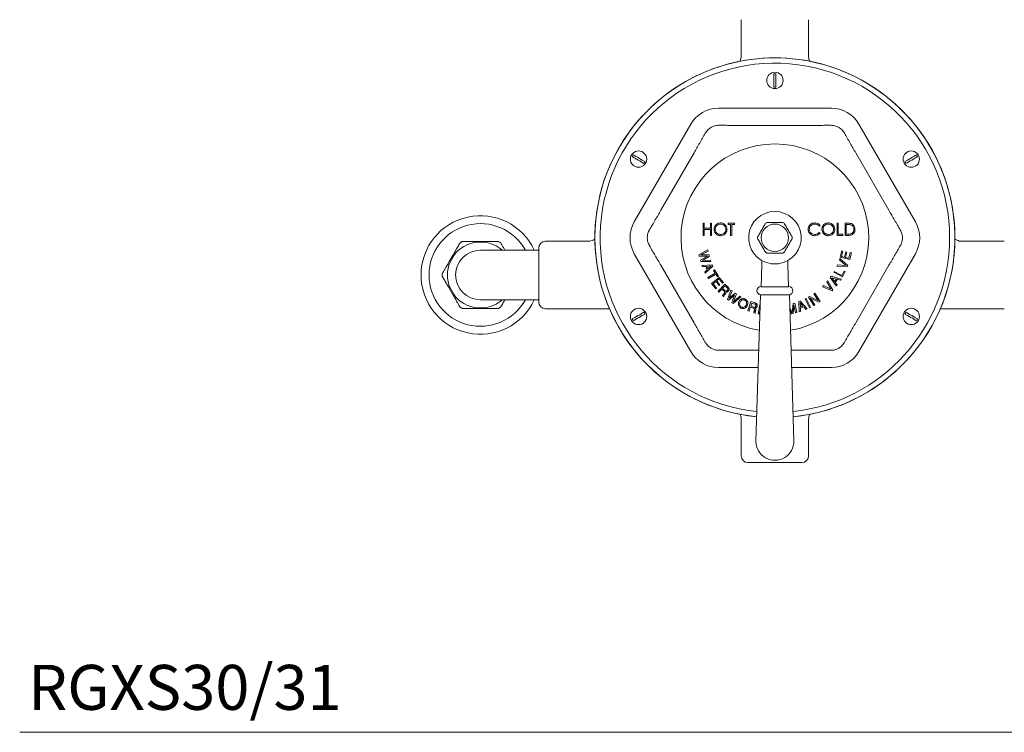
# Model space of a CAD drawing. Units: inches. Extents: x 14 to 105, y 5 to 113.
# Drawn here: x 14 to 35, y 5 to 21 of the extents above; entities that cross this region are included whole.
import ezdxf

# ---------------------------------------------------------------- set-up
doc = ezdxf.new("R2010")
doc.units = ezdxf.units.IN
doc.header["$MEASUREMENT"] = 0
doc.layers.add('A-TEXT', color=251, linetype='Continuous', lineweight=9)
doc.layers.add('WATERWORKS FITTINGS', color=7, linetype='Continuous', lineweight=9)
doc.styles.add('GOTHAM BOOK', font='GOTHMBOK.TTF', dxfattribs={"height": 1})

# ---------------------------------------------------------------- blocks, each defined once
blk = doc.blocks.new('*U15')
at = {"layer": 'WATERWORKS FITTINGS', "ltscale": 12}
for p, q in [((-0.75, 4.85), (-0.75, 4.035)), ((0.75, 4.036), (0.75, 4.85)), ((-0.022, 3.35), (-0.022, 3.647)), ((0.022, 3.647), (0.022, 3.35)), ((-1.255, 2.882), (1.255, 2.882)), ((-3.125, 0.353), (-1.869, 2.528)), ((-0.739, 2.5), (0.739, 2.5)), ((1.869, 2.528), (3.125, 0.353)), ((-2.535, 0.61), (-1.797, 1.889)), ((1.797, 1.889), (2.535, 0.61)), ((-1.57, 0.324), (-1.594, 0.324)), ((-1.594, 0.324), (-1.594, 0.053)), ((-1.57, 0.213), (-1.57, 0.324)), ((-1.407, 0.324), (-1.431, 0.324)), ((-1.431, 0.324), (-1.431, 0.213)), ((-1.407, 0.053), (-1.407, 0.324)), ((-0.9, 0.324), (-1.042, 0.324)), ((-1.042, 0.324), (-1.042, 0.296)), ((-1.042, 0.296), (-0.983, 0.296)), ((-0.983, 0.296), (-0.983, 0.053)), ((-0.959, 0.053), (-0.959, 0.296)), ((-0.959, 0.296), (-0.9, 0.296)), ((-0.9, 0.296), (-0.9, 0.324)), ((-0.177, 0.341), (-0.207, 0.324)), ((0.207, 0.324), (0.177, 0.341)), ((0.983, 0.258), (1.004, 0.274)), ((1.386, 0.324), (1.386, 0.053)), ((1.41, 0.324), (1.386, 0.324)), ((1.41, 0.081), (1.41, 0.324)), ((1.614, 0.324), (1.559, 0.324)), ((1.559, 0.324), (1.559, 0.053)), ((1.584, 0.081), (1.584, 0.296)), ((1.584, 0.296), (1.603, 0.296)), ((-1.594, 0.053), (-1.57, 0.053)), ((-1.431, 0.213), (-1.57, 0.213)), ((-1.57, 0.053), (-1.57, 0.185)), ((-1.57, 0.185), (-1.431, 0.185)), ((-1.431, 0.185), (-1.431, 0.053)), ((-1.431, 0.053), (-1.407, 0.053)), ((-0.983, 0.053), (-0.959, 0.053)), ((-0.384, 0.017), (-0.384, -0.017)), ((0.384, -0.017), (0.384, 0.017)), ((1.004, 0.103), (0.983, 0.119)), ((1.386, 0.053), (1.514, 0.053)), ((1.514, 0.081), (1.41, 0.081)), ((1.514, 0.053), (1.514, 0.081)), ((1.559, 0.053), (1.643, 0.053)), ((1.615, 0.081), (1.584, 0.081)), ((-6.636, -0.08), (-6.458, -0.08)), ((-6.458, -0.1), (-6.636, -0.1)), ((-4.154, -0.078), (-5.1, -0.078)), ((5.1, -0.078), (4.154, -0.078)), ((-7.239, -0.531), (-7.15, -0.377)), ((-7.133, -0.387), (-7.222, -0.541)), ((-5.797, -0.277), (-6.547, -0.277)), ((-5.25, -0.277), (-5.797, -0.277)), ((-5.25, -0.828), (-5.25, -0.228)), ((-1.869, -2.53), (-3.125, -0.356)), ((-1.493, -0.269), (-1.69, -0.378)), ((-1.69, -0.378), (-1.682, -0.407)), ((-1.682, -0.407), (-1.498, -0.407)), ((-1.498, -0.407), (-1.657, -0.5)), ((-1.643, -0.382), (-1.485, -0.298)), ((-1.462, -0.382), (-1.643, -0.382)), ((-1.612, -0.503), (-1.454, -0.411)), ((-1.485, -0.298), (-1.493, -0.269)), ((-1.454, -0.411), (-1.462, -0.382)), ((-0.207, -0.324), (-0.177, -0.341)), ((0.177, -0.341), (0.207, -0.324)), ((1.489, -0.29), (1.454, -0.434)), ((1.454, -0.434), (1.665, -0.486)), ((1.484, -0.415), (1.513, -0.296)), ((1.549, -0.431), (1.484, -0.415)), ((1.513, -0.296), (1.489, -0.29)), ((1.577, -0.316), (1.549, -0.431)), ((1.573, -0.437), (1.602, -0.322)), ((1.646, -0.455), (1.573, -0.437)), ((1.602, -0.322), (1.577, -0.316)), ((1.677, -0.331), (1.646, -0.455)), ((1.665, -0.486), (1.701, -0.337)), ((1.701, -0.337), (1.677, -0.331)), ((3.125, -0.356), (1.869, -2.53)), ((-1.797, -1.892), (-2.535, -0.612)), ((-1.657, -0.5), (-1.649, -0.53)), ((-1.649, -0.53), (-1.423, -0.525)), ((-1.39, -0.6), (-1.622, -0.618)), ((-1.622, -0.618), (-1.61, -0.643)), ((-1.431, -0.497), (-1.612, -0.503)), ((-1.61, -0.643), (-1.538, -0.638)), ((-1.547, -0.787), (-1.377, -0.63)), ((-1.538, -0.638), (-1.505, -0.713)), ((-1.513, -0.636), (-1.413, -0.628)), ((-1.488, -0.693), (-1.513, -0.636)), ((-1.413, -0.628), (-1.488, -0.693)), ((-1.423, -0.525), (-1.431, -0.497)), ((-1.377, -0.63), (-1.39, -0.6)), ((-0.289, -0.606), (-0.305, -1.088)), ((-0.289, -0.507), (-0.289, -0.606)), ((0.289, -0.606), (0.289, -0.507)), ((0.305, -1.088), (0.289, -0.606)), ((1.391, -0.604), (1.38, -0.633)), ((1.38, -0.633), (1.61, -0.641)), ((1.58, -0.614), (1.391, -0.604)), ((1.445, -0.465), (1.434, -0.494)), ((1.434, -0.494), (1.58, -0.614)), ((1.621, -0.614), (1.445, -0.465)), ((1.61, -0.641), (1.621, -0.614)), ((2.535, -0.612), (1.797, -1.892)), ((-5.25, -1.428), (-5.25, -0.828)), ((-1.505, -0.713), (-1.558, -0.762)), ((-1.558, -0.762), (-1.547, -0.787)), ((-1.325, -0.787), (-1.49, -0.887)), ((-1.477, -0.909), (-1.312, -0.809)), ((-1.341, -0.712), (-1.362, -0.725)), ((-1.362, -0.725), (-1.325, -0.787)), ((-1.254, -0.855), (-1.341, -0.712)), ((-1.312, -0.809), (-1.276, -0.868)), ((-1.276, -0.868), (-1.254, -0.855)), ((1.251, -0.856), (1.231, -0.883)), ((1.472, -0.92), (1.251, -0.856)), ((1.32, -0.747), (1.309, -0.768)), ((1.309, -0.768), (1.501, -0.871)), ((1.491, -0.838), (1.32, -0.747)), ((1.541, -0.742), (1.491, -0.838)), ((1.501, -0.871), (1.563, -0.754)), ((1.563, -0.754), (1.541, -0.742)), ((-1.49, -0.887), (-1.477, -0.909)), ((-1.236, -0.881), (-1.407, -1.016)), ((-1.407, -1.016), (-1.313, -1.136)), ((-1.374, -1.025), (-1.309, -0.973)), ((-1.296, -1.123), (-1.374, -1.025)), ((-1.309, -0.973), (-1.237, -1.064)), ((-1.293, -0.961), (-1.236, -0.916)), ((-1.221, -1.051), (-1.293, -0.961)), ((-1.111, -1.033), (-1.263, -1.19)), ((-1.237, -1.064), (-1.221, -1.051)), ((-1.145, -0.998), (-1.236, -0.881)), ((-1.236, -0.916), (-1.161, -1.01)), ((-1.163, -1.125), (-1.108, -1.068)), ((-1.161, -1.01), (-1.145, -0.998)), ((-1.041, -1.101), (-1.111, -1.033)), ((-1.108, -1.068), (-1.056, -1.118)), ((-0.311, -1.088), (-0.282, -1.088)), ((-0.282, -1.088), (0.311, -1.088)), ((1.08, -1.062), (1.057, -1.088)), ((1.057, -1.088), (1.27, -1.181)), ((1.25, -1.14), (1.08, -1.062)), ((1.178, -0.955), (1.157, -0.978)), ((1.157, -0.978), (1.25, -1.14)), ((1.29, -1.159), (1.178, -0.955)), ((1.231, -0.883), (1.366, -1.072)), ((1.267, -0.888), (1.369, -0.918)), ((1.329, -0.975), (1.267, -0.888)), ((1.369, -0.918), (1.329, -0.975)), ((1.341, -0.992), (1.389, -0.923)), ((1.382, -1.049), (1.341, -0.992)), ((1.366, -1.072), (1.382, -1.049)), ((1.389, -0.923), (1.456, -0.943)), ((1.456, -0.943), (1.472, -0.92)), ((-7.15, -1.279), (-7.239, -1.125)), ((-7.222, -1.115), (-7.133, -1.269)), ((-1.313, -1.136), (-1.296, -1.123)), ((-1.263, -1.19), (-1.244, -1.209)), ((-1.244, -1.209), (-1.178, -1.141)), ((-1.178, -1.141), (-1.126, -1.191)), ((-1.164, -1.287), (-1.14, -1.31)), ((-1.111, -1.175), (-1.163, -1.125)), ((-1.14, -1.31), (-1.135, -1.304)), ((-0.976, -1.163), (-1.057, -1.373)), ((-1.032, -1.39), (-0.895, -1.277)), ((-1.019, -1.345), (-0.951, -1.18)), ((-0.88, -1.231), (-1.019, -1.345)), ((-0.951, -1.18), (-0.976, -1.163)), ((-0.895, -1.277), (-0.955, -1.445)), ((-0.919, -1.423), (-0.856, -1.247)), ((-0.782, -1.3), (-0.919, -1.423)), ((-0.856, -1.247), (-0.88, -1.231)), ((-0.759, -1.315), (-0.782, -1.3)), ((-0.323, -1.269), (-0.421, -4.516)), ((-0.323, -1.269), (0.323, -1.269)), ((0.421, -4.516), (0.323, -1.269)), ((0.772, -1.304), (0.746, -1.321)), ((0.962, -1.396), (0.772, -1.304)), ((0.887, -1.231), (0.865, -1.245)), ((0.865, -1.245), (0.962, -1.396)), ((1.004, -1.415), (0.887, -1.231)), ((1.27, -1.181), (1.29, -1.159)), ((-6.547, -1.379), (-5.797, -1.379)), ((-5.797, -1.379), (-5.25, -1.379)), ((-1.057, -1.373), (-1.032, -1.39)), ((-0.955, -1.445), (-0.929, -1.463)), ((-0.929, -1.463), (-0.759, -1.315)), ((-0.533, -1.42), (-0.599, -1.628)), ((-0.538, -1.522), (-0.516, -1.452)), ((-0.469, -1.545), (-0.538, -1.522)), ((-0.44, -1.449), (-0.533, -1.42)), ((-0.516, -1.452), (-0.447, -1.474)), ((-0.334, -1.481), (-0.372, -1.695)), ((-0.329, -1.482), (-0.334, -1.481)), ((0.404, -1.462), (0.385, -1.659)), ((0.44, -1.453), (0.404, -1.462)), ((0.405, -1.684), (0.422, -1.501)), ((0.422, -1.501), (0.462, -1.671)), ((0.489, -1.664), (0.44, -1.453)), ((0.565, -1.407), (0.534, -1.419)), ((0.534, -1.419), (0.541, -1.65)), ((0.564, -1.45), (0.623, -1.524)), ((0.567, -1.546), (0.564, -1.45)), ((0.714, -1.582), (0.565, -1.407)), ((0.623, -1.524), (0.567, -1.546)), ((0.697, -1.348), (0.672, -1.361)), ((0.672, -1.361), (0.771, -1.556)), ((0.795, -1.543), (0.697, -1.348)), ((0.746, -1.321), (0.864, -1.505)), ((0.885, -1.491), (0.792, -1.345)), ((0.792, -1.345), (0.978, -1.432)), ((0.864, -1.505), (0.885, -1.491)), ((0.978, -1.432), (1.004, -1.415)), ((-6.636, -1.556), (-6.458, -1.556)), ((-6.458, -1.576), (-6.636, -1.576)), ((-5.1, -1.578), (-3.736, -1.578)), ((-0.599, -1.628), (-0.575, -1.636)), ((-0.575, -1.636), (-0.546, -1.547)), ((-0.546, -1.547), (-0.476, -1.569)), ((-0.466, -1.67), (-0.436, -1.68)), ((-0.436, -1.68), (-0.433, -1.673)), ((-0.372, -1.695), (-0.347, -1.699)), ((-0.347, -1.699), (-0.334, -1.625)), ((-0.334, -1.625), (-0.334, -1.625)), ((0.385, -1.659), (0.332, -1.572)), ((0.333, -1.617), (0.378, -1.69)), ((0.378, -1.69), (0.405, -1.684)), ((0.462, -1.671), (0.489, -1.664)), ((0.541, -1.65), (0.569, -1.639)), ((0.567, -1.568), (0.64, -1.54)), ((0.569, -1.639), (0.567, -1.568)), ((0.64, -1.54), (0.685, -1.594)), ((0.685, -1.594), (0.714, -1.582)), ((0.771, -1.556), (0.795, -1.543)), ((3.736, -1.578), (5.1, -1.578)), ((-1.114, -2.503), (-1.24, -2.504)), ((-0.36, -2.503), (-1.114, -2.503)), ((1.114, -2.503), (0.36, -2.503)), ((1.24, -2.504), (1.114, -2.503)), ((-0.372, -2.884), (-1.255, -2.884)), ((1.255, -2.884), (0.372, -2.884)), ((-0.75, -4.037), (-0.75, -4.852)), ((0.75, -4.852), (0.75, -4.037)), ((0.6, -5.001), (-0.6, -5.001))]:
    blk.add_line(p, q, dxfattribs=at)
at = {"layer": 'WATERWORKS FITTINGS', "ltscale": 12, "flags": 128}
for points in [[(-2.914, 1.655), (-2.94, 1.67), (-2.972, 1.689), (-3.006, 1.708), (-3.042, 1.729), (-3.078, 1.75), (-3.113, 1.77), (-3.144, 1.788), (-3.171, 1.804)], [(-3.148, 1.842), (-3.122, 1.827), (-3.09, 1.809), (-3.056, 1.789), (-3.02, 1.768), (-2.984, 1.747), (-2.949, 1.727), (-2.918, 1.709), (-2.891, 1.694)], [(2.891, 1.694), (2.918, 1.709), (2.949, 1.727), (2.984, 1.747), (3.02, 1.768), (3.056, 1.789), (3.09, 1.809), (3.122, 1.827), (3.148, 1.842)], [(3.171, 1.804), (3.144, 1.788), (3.113, 1.77), (3.078, 1.75), (3.042, 1.729), (3.006, 1.708), (2.972, 1.689), (2.94, 1.67), (2.914, 1.655)], [(-3.171, -1.806), (-3.144, -1.791), (-3.113, -1.773), (-3.078, -1.753), (-3.042, -1.732), (-3.006, -1.711), (-2.972, -1.691), (-2.94, -1.673), (-2.914, -1.658)], [(-2.891, -1.696), (-2.918, -1.712), (-2.949, -1.73), (-2.984, -1.75), (-3.02, -1.771), (-3.056, -1.792), (-3.09, -1.811), (-3.122, -1.83), (-3.148, -1.845)], [(3.148, -1.845), (3.122, -1.83), (3.09, -1.811), (3.056, -1.792), (3.02, -1.771), (2.984, -1.75), (2.949, -1.73), (2.918, -1.712), (2.891, -1.696)], [(2.914, -1.658), (2.94, -1.673), (2.972, -1.691), (3.006, -1.711), (3.042, -1.732), (3.078, -1.753), (3.113, -1.773), (3.144, -1.791), (3.171, -1.806)]]:
    blk.add_lwpolyline(points, dxfattribs=at)
at = {"layer": 'WATERWORKS FITTINGS', "ltscale": 144}
for centre, radius in [((0, 3.499), 0.182), ((-3.031, 1.749), 0.182), ((3.031, 1.749), 0.182), ((0, 0), 0.305), ((-3.031, -1.751), 0.182), ((3.031, -1.751), 0.182)]:
    blk.add_circle(centre, radius, dxfattribs=at)
for centre, radius, start, end in [((0, -0.001), 4.002, 0, 264.1931), ((0, -0.001), 4.002, 275.8072, 180), ((0, -0.001), 4.002, 0, 264.193), ((0, -0.001), 3.884, 0, 264.0687), ((0, 3.499), 0.15, 81.4067, 98.5933), ((0, 3.499), 0.15, 261.4067, 278.5933), ((0, 0), 2.087, 279.5643, 260.4361), ((-3.031, 1.749), 0.15, 141.4067, 158.5933), ((3.031, 1.749), 0.15, 21.4067, 38.5933), ((-3.031, 1.749), 0.15, 321.4067, 338.5933), ((3.031, 1.749), 0.15, 201.4067, 218.5933), ((-6.547, -0.828), 1.319, 24.7027, 180), ((0, 0), 0.584, 280.0352, 259.9648), ((-6.547, -0.828), 1.142, 28.8657, 180), ((-6.547, -0.828), 0.734, 96.9593, 143.0407), ((-6.982, -0.124), 0.0197, 120, 150), ((-6.939, -0.1), 0.0197, 90, 120), ((-6.547, -0.828), 0.734, 48.6928, 83.0407), ((-6.155, -0.1), 0.0197, 60, 90), ((-6.112, -0.124), 0.0197, 30, 60), ((-5.1, -0.228), 0.15, 90, 180), ((0, -0.001), 4.002, 180, 264.1928), ((0, -0.001), 3.884, 275.9313, 0), ((0, -0.001), 4.002, 275.8069, 0), ((0, -0.001), 4.002, 275.807, 0), ((-6.547, -0.828), 0.551, 90, 180), ((-6.547, -0.828), 0.734, 156.9593, 203.0407), ((-6.547, -0.828), 1.319, 180, 335.2973), ((-6.547, -0.828), 1.142, 180, 331.1343), ((-7.374, -0.803), 0.0197, 150, 180), ((-7.374, -0.853), 0.0197, 180, 210), ((-6.547, -0.828), 0.551, 180, 270), ((-0.311, -1.178), 0.0906, 90, 270), ((0.311, -1.178), 0.0906, 270, 90), ((-6.547, -0.828), 0.734, 216.9593, 263.0407), ((-6.547, -0.828), 0.734, 276.9593, 311.3072), ((-5.1, -1.428), 0.15, 180, 270), ((-6.982, -1.532), 0.0197, 210, 240), ((-6.939, -1.556), 0.0197, 240, 270), ((-6.155, -1.556), 0.0197, 270, 300), ((-6.112, -1.532), 0.0197, 300, 330), ((-3.031, -1.751), 0.15, 21.4067, 38.5933), ((3.031, -1.751), 0.15, 141.4067, 158.5933), ((-3.031, -1.751), 0.15, 201.4067, 218.5933), ((3.031, -1.751), 0.15, 321.4067, 338.5933), ((0, -4.529), 0.421, 178.2672, 180), ((0, -4.529), 0.421, 180, 1.7328), ((-0.6, -4.852), 0.15, 180, 270), ((0.6, -4.852), 0.15, 270, 0)]:
    blk.add_arc(centre, radius, start, end, dxfattribs=at)
for centre, major_axis in [((-1.255, 2.173), (-0.354, 0.614)), ((1.255, 2.173), (0.354, 0.614)), ((-2.511, -0.001), (-0.709, 0)), ((2.511, -0.001), (0.709, 0)), ((-1.255, -2.176), (-0.354, -0.614)), ((1.255, -2.176), (0.354, -0.614))]:
    blk.add_ellipse(centre, major_axis=major_axis, ratio=0.999797, start_param=5.759674, end_param=6.806696, dxfattribs=at)
at = {"layer": 'WATERWORKS FITTINGS', "ltscale": 12}
for points, knots in [([(4.301, 12.921), (4.356, 12.815), (4.469, 12.599), (4.595, 12.245), (4.708, 11.864), (4.807, 11.453), (4.903, 10.981), (4.992, 10.449), (5.076, 9.862), (5.151, 9.262), (5.219, 8.662), (5.282, 8.071), (5.341, 7.492), (5.405, 6.861), (5.477, 6.177), (5.559, 5.435), (5.648, 4.701), (5.747, 3.972), (5.857, 3.248), (5.984, 2.528), (6.128, 1.815), (6.294, 1.11), (6.487, 0.416), (6.692, -0.211), (6.906, -0.769), (7.123, -1.26), (7.367, -1.737), (7.613, -2.145), (7.85, -2.485), (8.071, -2.764), (8.311, -3.026), (8.57, -3.269), (8.849, -3.487), (9.123, -3.66), (9.385, -3.792), (9.633, -3.89), (9.893, -3.964), (10.169, -4.011), (10.46, -4.026), (10.729, -4.007), (10.966, -3.963), (11.163, -3.909), (11.345, -3.843), (11.51, -3.769), (11.657, -3.692), (11.784, -3.615), (11.887, -3.547), (11.973, -3.485), (12.062, -3.417), (12.168, -3.33), (12.296, -3.215), (12.436, -3.075), (12.58, -2.916), (12.765, -2.69), (12.977, -2.393), (13.201, -2.022), (13.398, -1.644), (13.574, -1.259), (13.77, -0.777), (13.972, -0.189), (14.171, 0.499), (14.354, 1.251), (14.52, 2.064), (14.665, 2.933), (14.759, 3.605), (14.818, 4.076), (14.851, 4.358), (14.884, 4.655), (14.918, 4.982), (14.953, 5.345), (14.989, 5.747), (15.025, 6.188), (15.06, 6.669), (15.094, 7.189), (15.127, 7.749), (15.157, 8.346), (15.185, 8.977), (15.209, 9.635), (15.228, 10.26), (15.242, 10.841), (15.253, 11.366), (15.261, 11.878), (15.267, 12.311), (15.27, 12.66), (15.272, 12.925), (15.274, 13.164), (15.274, 13.369), (15.275, 13.494), (15.275, 13.55)], [0, 0, 0, 0, 0.0092433, 0.0189947, 0.0292034, 0.0401939, 0.0518803, 0.0666982, 0.0822122, 0.098058, 0.1137831, 0.129253, 0.1443838, 0.1591058, 0.1786317, 0.1979512, 0.2171988, 0.2362619, 0.25524, 0.2742079, 0.2931472, 0.3119061, 0.3305745, 0.3492808, 0.3632257, 0.377112, 0.3910376, 0.4049261, 0.4141472, 0.4233684, 0.4325831, 0.4417948, 0.4509884, 0.4601222, 0.4669618, 0.4738285, 0.4808081, 0.4880337, 0.4955582, 0.5034597, 0.5089677, 0.5143054, 0.5193264, 0.5240211, 0.5283739, 0.5323094, 0.5355286, 0.537992, 0.5405532, 0.5442581, 0.5487035, 0.5539596, 0.5596549, 0.5653605, 0.5767585, 0.5880593, 0.5991237, 0.6099919, 0.6210339, 0.6397029, 0.6584268, 0.6768979, 0.7001031, 0.7231738, 0.7456514, 0.7530117, 0.7602388, 0.7678432, 0.7763763, 0.785871, 0.7963597, 0.807872, 0.8204222, 0.8340087, 0.848615, 0.864206, 0.880695, 0.8979245, 0.9156835, 0.9295303, 0.943305, 0.9567522, 0.9695366, 0.97705, 0.9840086, 0.9902697, 0.9956643, 1, 1, 1, 1]), ([(14.725, 13.55), (14.725, 13.502), (14.725, 13.394), (14.725, 13.216), (14.724, 13.009), (14.722, 12.775), (14.72, 12.52), (14.716, 12.189), (14.711, 11.78), (14.702, 11.293), (14.689, 10.648), (14.667, 9.852), (14.634, 8.917), (14.593, 8.026), (14.545, 7.193), (14.493, 6.424), (14.434, 5.693), (14.369, 5.001), (14.299, 4.35), (14.223, 3.74), (14.144, 3.171), (14.06, 2.643), (13.974, 2.152), (13.885, 1.699), (13.794, 1.28), (13.697, 0.875), (13.594, 0.483), (13.485, 0.108), (13.375, -0.234), (13.238, -0.624), (13.063, -1.063), (12.838, -1.541), (12.623, -1.923), (12.428, -2.218), (12.265, -2.437), (12.096, -2.636), (11.927, -2.81), (11.791, -2.93), (11.693, -3.008), (11.631, -3.055), (11.564, -3.102), (11.48, -3.157), (11.368, -3.224), (11.225, -3.297), (11.065, -3.363), (10.9, -3.414), (10.72, -3.452), (10.527, -3.473), (10.297, -3.471), (10.053, -3.438), (9.791, -3.365), (9.533, -3.256), (9.28, -3.114), (9.037, -2.941), (8.791, -2.728), (8.549, -2.477), (8.313, -2.188), (8.099, -1.882), (7.904, -1.564), (7.702, -1.193), (7.498, -0.759), (7.294, -0.256), (7.11, 0.271), (6.944, 0.816), (6.796, 1.375), (6.655, 1.978), (6.524, 2.625), (6.402, 3.323), (6.291, 4.047), (6.179, 4.871), (6.07, 5.798), (5.96, 6.826), (5.869, 7.732), (5.789, 8.502), (5.72, 9.12), (5.649, 9.717), (5.573, 10.278), (5.492, 10.797), (5.406, 11.272), (5.314, 11.702), (5.223, 12.062), (5.133, 12.365), (5.04, 12.633), (4.928, 12.913), (4.828, 13.099), (4.776, 13.195)], [0, 0, 0, 0, 0.003899, 0.008732, 0.014374, 0.020708, 0.027636, 0.035067, 0.047561, 0.060817, 0.074596, 0.099913, 0.12543, 0.150549, 0.172271, 0.193139, 0.213016, 0.23182, 0.249529, 0.266131, 0.281639, 0.296092, 0.309529, 0.321996, 0.333548, 0.34424, 0.355809, 0.366344, 0.375932, 0.384896, 0.399869, 0.41416, 0.427664, 0.435361, 0.442742, 0.449803, 0.456469, 0.462316, 0.464519, 0.466597, 0.468569, 0.47116, 0.474724, 0.479158, 0.484117, 0.488749, 0.493047, 0.498982, 0.504436, 0.511581, 0.518849, 0.526362, 0.534204, 0.542278, 0.550465, 0.560423, 0.570482, 0.580583, 0.590653, 0.600613, 0.614784, 0.629428, 0.644483, 0.659873, 0.675509, 0.691296, 0.709965, 0.72889, 0.748626, 0.769151, 0.796178, 0.824149, 0.852772, 0.869791, 0.886784, 0.903108, 0.918401, 0.932588, 0.945619, 0.957457, 0.968107, 0.975671, 0.982987, 0.991117, 1, 1, 1, 1]), ([(-0.75, 4.035), (-0.75, 4.026), (-0.75, 4.001), (-0.759, 3.964), (-0.771, 3.937), (-0.776, 3.925)], [0, 0, 0, 0, 0.230586, 0.6468238, 0.9867139, 0.9867139, 0.9867139, 0.9867139]), ([(0.776, 3.925), (0.775, 3.926), (0.767, 3.941), (0.757, 3.975), (0.749, 4.012), (0.749, 4.032), (0.75, 4.036)], [0.0628185, 0.0628185, 0.0628185, 0.0628185, 0.0889388, 0.4925412, 0.9141141, 1, 1, 1, 1]), ([(-1.547, 2.324), (-1.53, 2.35), (-1.498, 2.397), (-1.43, 2.451), (-1.35, 2.489), (-1.285, 2.501), (-1.246, 2.501), (-1.24, 2.501)], [0, 0, 0, 0, 0.25628, 0.468128, 0.681739, 0.949449, 1, 1, 1, 1]), ([(-1.24, 2.501), (-1.2, 2.501), (-1.117, 2.501), (-0.948, 2.5), (-0.821, 2.5), (-0.739, 2.5)], [0, 0, 0, 0, 0.254688, 0.515193, 1, 1, 1, 1]), ([(0.739, 2.5), (0.822, 2.5), (0.95, 2.5), (1.118, 2.501), (1.2, 2.501), (1.24, 2.501)], [0, 0, 0, 0, 0.492567, 0.74665, 1, 1, 1, 1]), ([(1.24, 2.501), (1.271, 2.499), (1.328, 2.496), (1.409, 2.463), (1.482, 2.413), (1.525, 2.362), (1.544, 2.33), (1.547, 2.324)], [0, 0, 0, 0, 0.256279, 0.468128, 0.681739, 0.949448, 1, 1, 1, 1]), ([(-1.797, 1.889), (-1.755, 1.962), (-1.692, 2.072), (-1.608, 2.218), (-1.567, 2.289), (-1.547, 2.324)], [0, 0, 0, 0, 0.492567, 0.7466502, 1, 1, 1, 1]), ([(1.547, 2.324), (1.567, 2.289), (1.608, 2.217), (1.692, 2.071), (1.756, 1.961), (1.797, 1.889)], [0, 0, 0, 0, 0.254688, 0.515193, 1, 1, 1, 1]), ([(-2.788, 0.176), (-2.767, 0.211), (-2.725, 0.282), (-2.64, 0.428), (-2.577, 0.538), (-2.535, 0.61)], [0, 0, 0, 0, 0.254688, 0.515193, 1, 1, 1, 1]), ([(2.535, 0.61), (2.577, 0.537), (2.641, 0.427), (2.726, 0.281), (2.767, 0.211), (2.788, 0.176)], [0, 0, 0, 0, 0.492567, 0.74665, 1, 1, 1, 1]), ([(-1.211, 0.33), (-1.228, 0.329), (-1.263, 0.325), (-1.307, 0.296), (-1.337, 0.257), (-1.35, 0.219), (-1.351, 0.195), (-1.351, 0.187)], [0, 0, 0, 0, 0.2344253, 0.4694716, 0.679784, 0.893176, 1, 1, 1, 1]), ([(-1.327, 0.187), (-1.326, 0.201), (-1.323, 0.229), (-1.301, 0.264), (-1.27, 0.288), (-1.239, 0.301), (-1.217, 0.302), (-1.209, 0.303)], [0, 0, 0, 0, 0.226264, 0.453906, 0.652886, 0.868791, 1, 1, 1, 1]), ([(-1.067, 0.188), (-1.068, 0.207), (-1.072, 0.244), (-1.103, 0.288), (-1.144, 0.319), (-1.181, 0.33), (-1.204, 0.33), (-1.211, 0.33)], [0, 0, 0, 0, 0.243802, 0.489873, 0.697562, 0.910517, 1, 1, 1, 1]), ([(-1.209, 0.303), (-1.195, 0.301), (-1.165, 0.298), (-1.127, 0.275), (-1.101, 0.242), (-1.092, 0.211), (-1.091, 0.193), (-1.091, 0.188)], [0, 0, 0, 0, 0.241291, 0.482744, 0.714432, 0.915945, 1, 1, 1, 1]), ([(-0.207, 0.324), (-0.207, 0.324), (-0.211, 0.316), (-0.23, 0.284), (-0.268, 0.218), (-0.317, 0.133), (-0.355, 0.066), (-0.377, 0.029), (-0.382, 0.02), (-0.384, 0.017)], [0, 0, 0, 0, 0.001344, 0.087138, 0.334519, 0.620584, 0.902984, 0.964028, 1, 1, 1, 1]), ([(0, 0.341), (-0.042, 0.341), (-0.097, 0.341), (-0.157, 0.341), (-0.173, 0.341), (-0.177, 0.341)], [0, 0, 0, 0, 0.689525, 0.914333, 1, 1, 1, 1]), ([(0.177, 0.341), (0.177, 0.341), (0.169, 0.341), (0.131, 0.341), (0.07, 0.341), (0.02, 0.341), (0, 0.341)], [0, 0, 0, 0, 0.002691, 0.174461, 0.669753, 1, 1, 1, 1]), ([(0.384, 0.017), (0.384, 0.017), (0.38, 0.025), (0.361, 0.057), (0.323, 0.123), (0.274, 0.208), (0.235, 0.275), (0.213, 0.312), (0.209, 0.321), (0.207, 0.324)], [0, 0, 0, 0, 0.001344, 0.087138, 0.33452, 0.620584, 0.902984, 0.964028, 1, 1, 1, 1]), ([(0.886, 0.33), (0.868, 0.329), (0.831, 0.326), (0.785, 0.297), (0.754, 0.257), (0.742, 0.22), (0.741, 0.197), (0.74, 0.19)], [0, 0, 0, 0, 0.242796, 0.488276, 0.695726, 0.905555, 1, 1, 1, 1]), ([(0.765, 0.188), (0.766, 0.202), (0.769, 0.229), (0.79, 0.263), (0.818, 0.287), (0.851, 0.301), (0.874, 0.302), (0.885, 0.303)], [0, 0, 0, 0, 0.233262, 0.430196, 0.627101, 0.834982, 1, 1, 1, 1]), ([(0.885, 0.303), (0.903, 0.301), (0.93, 0.298), (0.963, 0.279), (0.976, 0.265), (0.983, 0.258)], [0, 0, 0, 0, 0.4855484, 0.7350264, 1, 1, 1, 1]), ([(1.004, 0.274), (0.993, 0.286), (0.97, 0.311), (0.926, 0.328), (0.898, 0.33), (0.886, 0.33)], [0, 0, 0, 0, 0.370634, 0.741849, 1, 1, 1, 1]), ([(1.186, 0.33), (1.169, 0.329), (1.134, 0.325), (1.09, 0.296), (1.06, 0.257), (1.047, 0.219), (1.046, 0.195), (1.046, 0.187)], [0, 0, 0, 0, 0.234425, 0.469472, 0.679784, 0.893176, 1, 1, 1, 1]), ([(1.07, 0.187), (1.071, 0.201), (1.074, 0.229), (1.096, 0.264), (1.127, 0.288), (1.158, 0.301), (1.18, 0.302), (1.188, 0.303)], [0, 0, 0, 0, 0.226264, 0.453906, 0.652886, 0.868791, 1, 1, 1, 1]), ([(1.33, 0.188), (1.329, 0.207), (1.325, 0.244), (1.294, 0.288), (1.253, 0.319), (1.216, 0.33), (1.193, 0.33), (1.186, 0.33)], [0, 0, 0, 0, 0.2438024, 0.4898727, 0.6975615, 0.9105173, 1, 1, 1, 1]), ([(1.188, 0.303), (1.202, 0.301), (1.232, 0.298), (1.27, 0.275), (1.296, 0.242), (1.305, 0.211), (1.306, 0.193), (1.306, 0.188)], [0, 0, 0, 0, 0.241291, 0.482744, 0.714431, 0.915945, 1, 1, 1, 1]), ([(1.603, 0.296), (1.612, 0.296), (1.63, 0.295), (1.658, 0.294), (1.677, 0.29), (1.686, 0.288)], [0, 0, 0, 0, 0.323358, 0.660053, 1, 1, 1, 1]), ([(1.7, 0.314), (1.692, 0.316), (1.675, 0.321), (1.646, 0.323), (1.626, 0.323), (1.614, 0.324)], [0, 0, 0, 0, 0.300084, 0.599448, 1, 1, 1, 1]), ([(1.686, 0.288), (1.698, 0.283), (1.721, 0.274), (1.744, 0.245), (1.756, 0.214), (1.757, 0.194), (1.757, 0.185)], [0, 0, 0, 0, 0.2892614, 0.5515373, 0.792049, 1, 1, 1, 1]), ([(1.781, 0.185), (1.78, 0.203), (1.778, 0.236), (1.755, 0.277), (1.728, 0.302), (1.707, 0.311), (1.7, 0.314)], [0, 0, 0, 0, 0.336374, 0.592582, 0.849989, 1, 1, 1, 1]), ([(-2.788, -0.178), (-2.801, -0.151), (-2.826, -0.1), (-2.839, -0.013), (-2.831, 0.075), (-2.809, 0.137), (-2.791, 0.171), (-2.788, 0.176)], [0, 0, 0, 0, 0.25628, 0.468128, 0.681739, 0.949448, 1, 1, 1, 1]), ([(-1.351, 0.187), (-1.349, 0.169), (-1.346, 0.131), (-1.314, 0.087), (-1.273, 0.057), (-1.236, 0.047), (-1.214, 0.046), (-1.208, 0.046)], [0, 0, 0, 0, 0.246711, 0.495241, 0.707124, 0.924235, 1, 1, 1, 1]), ([(-1.209, 0.074), (-1.226, 0.075), (-1.255, 0.078), (-1.292, 0.103), (-1.317, 0.135), (-1.326, 0.165), (-1.327, 0.182), (-1.327, 0.187)], [0, 0, 0, 0, 0.266335, 0.488502, 0.710413, 0.92128, 1, 1, 1, 1]), ([(-1.091, 0.188), (-1.092, 0.174), (-1.095, 0.145), (-1.119, 0.11), (-1.151, 0.086), (-1.182, 0.075), (-1.202, 0.074), (-1.209, 0.074)], [0, 0, 0, 0, 0.233796, 0.468773, 0.669551, 0.879461, 1, 1, 1, 1]), ([(-1.208, 0.046), (-1.19, 0.048), (-1.153, 0.051), (-1.109, 0.083), (-1.078, 0.123), (-1.067, 0.161), (-1.067, 0.182), (-1.067, 0.188)], [0, 0, 0, 0, 0.246137, 0.494409, 0.704079, 0.921558, 1, 1, 1, 1]), ([(0.74, 0.19), (0.741, 0.181), (0.742, 0.155), (0.753, 0.121), (0.769, 0.101), (0.775, 0.093)], [0, 0, 0, 0, 0.2597241, 0.7303667, 1, 1, 1, 1]), ([(0.886, 0.074), (0.868, 0.076), (0.836, 0.079), (0.798, 0.105), (0.774, 0.135), (0.765, 0.165), (0.765, 0.183), (0.765, 0.188)], [0, 0, 0, 0, 0.296285, 0.507657, 0.719134, 0.917169, 1, 1, 1, 1]), ([(0.775, 0.093), (0.787, 0.082), (0.81, 0.06), (0.852, 0.047), (0.877, 0.046), (0.886, 0.046)], [0, 0, 0, 0, 0.388051, 0.776993, 1, 1, 1, 1]), ([(0.983, 0.119), (0.977, 0.112), (0.961, 0.096), (0.928, 0.077), (0.9, 0.075), (0.886, 0.074)], [0, 0, 0, 0, 0.246833, 0.621955, 1, 1, 1, 1]), ([(0.886, 0.046), (0.905, 0.048), (0.939, 0.051), (0.979, 0.074), (0.997, 0.094), (1.004, 0.103)], [0, 0, 0, 0, 0.405252, 0.746812, 1, 1, 1, 1]), ([(1.046, 0.187), (1.048, 0.169), (1.051, 0.131), (1.083, 0.087), (1.124, 0.057), (1.161, 0.047), (1.183, 0.046), (1.188, 0.046)], [0, 0, 0, 0, 0.246711, 0.495242, 0.707124, 0.924235, 1, 1, 1, 1]), ([(1.188, 0.074), (1.171, 0.075), (1.142, 0.078), (1.105, 0.103), (1.08, 0.135), (1.071, 0.165), (1.07, 0.182), (1.07, 0.187)], [0, 0, 0, 0, 0.266335, 0.488502, 0.710412, 0.92128, 1, 1, 1, 1]), ([(1.188, 0.046), (1.207, 0.048), (1.244, 0.051), (1.288, 0.083), (1.319, 0.123), (1.329, 0.161), (1.33, 0.182), (1.33, 0.188)], [0, 0, 0, 0, 0.246138, 0.494409, 0.704079, 0.921558, 1, 1, 1, 1]), ([(1.306, 0.188), (1.305, 0.174), (1.302, 0.145), (1.278, 0.11), (1.246, 0.086), (1.215, 0.075), (1.195, 0.074), (1.188, 0.074)], [0, 0, 0, 0, 0.233796, 0.468773, 0.669551, 0.879461, 1, 1, 1, 1]), ([(1.692, 0.088), (1.684, 0.086), (1.667, 0.082), (1.641, 0.081), (1.624, 0.081), (1.615, 0.081)], [0, 0, 0, 0, 0.322008, 0.660421, 1, 1, 1, 1]), ([(1.643, 0.053), (1.662, 0.054), (1.691, 0.055), (1.73, 0.071), (1.757, 0.098), (1.778, 0.137), (1.78, 0.168), (1.781, 0.185)], [0, 0, 0, 0, 0.250891, 0.41002, 0.569233, 0.773846, 1, 1, 1, 1]), ([(1.757, 0.185), (1.756, 0.171), (1.754, 0.147), (1.737, 0.117), (1.716, 0.097), (1.699, 0.09), (1.692, 0.088)], [0, 0, 0, 0, 0.319884, 0.569431, 0.819509, 1, 1, 1, 1]), ([(2.788, 0.176), (2.801, 0.148), (2.826, 0.097), (2.839, 0.011), (2.831, -0.078), (2.809, -0.14), (2.791, -0.173), (2.788, -0.178)], [0, 0, 0, 0, 0.256279, 0.468128, 0.681739, 0.949448, 1, 1, 1, 1]), ([(-7.15, -0.377), (-7.149, -0.374), (-7.129, -0.34), (-7.09, -0.273), (-7.044, -0.194), (-7.014, -0.141), (-7.002, -0.121), (-6.999, -0.115)], [0, 0, 0, 0, 0.028704, 0.382669, 0.740149, 0.911934, 1, 1, 1, 1]), ([(-6.991, -0.107), (-6.984, -0.103), (-6.97, -0.095), (-6.956, -0.087), (-6.949, -0.083)], [0, 0, 0, 0, 0.499995, 1, 1, 1, 1]), ([(-6.939, -0.08), (-6.936, -0.08), (-6.917, -0.08), (-6.863, -0.08), (-6.777, -0.08), (-6.697, -0.08), (-6.65, -0.08), (-6.636, -0.08)], [0, 0, 0, 0, 0.029337, 0.232447, 0.546564, 0.86254, 1, 1, 1, 1]), ([(-6.458, -0.08), (-6.414, -0.08), (-6.333, -0.08), (-6.237, -0.08), (-6.181, -0.08), (-6.161, -0.08), (-6.155, -0.08)], [0, 0, 0, 0, 0.42273, 0.778153, 0.922152, 1, 1, 1, 1]), ([(-6.095, -0.115), (-6.087, -0.128), (-6.069, -0.16), (-6.036, -0.216), (-6.013, -0.257), (-6.001, -0.277)], [0, 0, 0, 0, 0.275262, 0.646791, 1, 1, 1, 1]), ([(-3.998, -0.022), (-4.005, -0.028), (-4.025, -0.045), (-4.065, -0.063), (-4.111, -0.077), (-4.141, -0.077), (-4.154, -0.077)], [0, 0, 0, 0, 0.163028, 0.462083, 0.770605, 1, 1, 1, 1]), ([(-2.535, -0.612), (-2.577, -0.54), (-2.641, -0.43), (-2.726, -0.284), (-2.767, -0.213), (-2.788, -0.178)], [0, 0, 0, 0, 0.492567, 0.74665, 1, 1, 1, 1]), ([(-0.384, -0.017), (-0.384, -0.017), (-0.38, -0.025), (-0.361, -0.057), (-0.323, -0.123), (-0.274, -0.208), (-0.235, -0.275), (-0.213, -0.312), (-0.209, -0.321), (-0.207, -0.324)], [0, 0, 0, 0, 0.001344, 0.087138, 0.33452, 0.620584, 0.902984, 0.964028, 1, 1, 1, 1]), ([(0.207, -0.324), (0.207, -0.324), (0.211, -0.316), (0.23, -0.284), (0.268, -0.218), (0.317, -0.133), (0.355, -0.066), (0.377, -0.029), (0.382, -0.02), (0.384, -0.017)], [0, 0, 0, 0, 0.001344, 0.087138, 0.334519, 0.620584, 0.902984, 0.964028, 1, 1, 1, 1]), ([(2.788, -0.178), (2.767, -0.214), (2.725, -0.285), (2.64, -0.431), (2.577, -0.541), (2.535, -0.612)], [0, 0, 0, 0, 0.254688, 0.515193, 1, 1, 1, 1]), ([(4.154, -0.076), (4.144, -0.077), (4.116, -0.078), (4.073, -0.066), (4.032, -0.048), (4.01, -0.032), (4.002, -0.025)], [0, 0, 0, 0, 0.189125, 0.505774, 0.796516, 1, 1, 1, 1]), ([(-0.177, -0.341), (-0.177, -0.341), (-0.169, -0.341), (-0.131, -0.341), (-0.07, -0.341), (-0.02, -0.341), (0, -0.341)], [0, 0, 0, 0, 0.002691, 0.174461, 0.669753, 1, 1, 1, 1]), ([(0, -0.341), (0.042, -0.341), (0.097, -0.341), (0.157, -0.341), (0.173, -0.341), (0.177, -0.341)], [0, 0, 0, 0, 0.689525, 0.914333, 1, 1, 1, 1]), ([(-7.391, -0.794), (-7.383, -0.78), (-7.364, -0.748), (-7.331, -0.69), (-7.288, -0.616), (-7.257, -0.563), (-7.239, -0.531)], [0, 0, 0, 0, 0.173077, 0.406684, 0.646618, 1, 1, 1, 1]), ([(0.102, -0.575), (0.076, -0.578), (0.022, -0.584), (-0.049, -0.582), (-0.09, -0.577), (-0.102, -0.575)], [0, 0, 0, 0, 0.383715, 0.814695, 1, 1, 1, 1]), ([(-7.239, -1.125), (-7.241, -1.122), (-7.261, -1.088), (-7.299, -1.021), (-7.345, -0.942), (-7.375, -0.889), (-7.387, -0.869), (-7.391, -0.863)], [0, 0, 0, 0, 0.028699, 0.385536, 0.740202, 0.911951, 1, 1, 1, 1]), ([(-6.999, -1.542), (-7.006, -1.528), (-7.025, -1.496), (-7.058, -1.438), (-7.101, -1.364), (-7.132, -1.311), (-7.15, -1.279)], [0, 0, 0, 0, 0.173078, 0.406684, 0.646619, 1, 1, 1, 1]), ([(-1.153, -1.268), (-1.154, -1.27), (-1.156, -1.273), (-1.16, -1.279), (-1.162, -1.283), (-1.164, -1.287)], [0, 0, 0, 0, 0.250342, 0.500748, 1, 1, 1, 1]), ([(-1.13, -1.243), (-1.134, -1.246), (-1.139, -1.252), (-1.147, -1.26), (-1.151, -1.265), (-1.153, -1.268)], [0, 0, 0, 0, 0.397824, 0.698086, 1, 1, 1, 1]), ([(-1.135, -1.304), (-1.135, -1.301), (-1.135, -1.295), (-1.133, -1.288), (-1.131, -1.285), (-1.129, -1.284)], [0, 0, 0, 0, 0.493445, 0.740931, 1, 1, 1, 1]), ([(-1.126, -1.191), (-1.124, -1.194), (-1.119, -1.2), (-1.116, -1.21), (-1.116, -1.22), (-1.12, -1.231), (-1.127, -1.239), (-1.13, -1.243)], [0, 0, 0, 0, 0.2115379, 0.3629446, 0.514621, 0.7137433, 1, 1, 1, 1]), ([(-1.129, -1.284), (-1.127, -1.28), (-1.121, -1.273), (-1.111, -1.262), (-1.104, -1.254), (-1.099, -1.249)], [0, 0, 0, 0, 0.296217, 0.592437, 1, 1, 1, 1]), ([(-1.053, -1.169), (-1.059, -1.174), (-1.067, -1.182), (-1.08, -1.187), (-1.091, -1.187), (-1.102, -1.183), (-1.108, -1.178), (-1.111, -1.175)], [0, 0, 0, 0, 0.321969, 0.490082, 0.659418, 0.812961, 1, 1, 1, 1]), ([(-1.099, -1.249), (-1.098, -1.248), (-1.096, -1.245), (-1.093, -1.24), (-1.091, -1.235), (-1.089, -1.232)], [0, 0, 0, 0, 0.251934, 0.504024, 1, 1, 1, 1]), ([(-1.091, -1.207), (-1.081, -1.207), (-1.067, -1.208), (-1.049, -1.201), (-1.041, -1.194), (-1.037, -1.191)], [0, 0, 0, 0, 0.4741987, 0.7268266, 1, 1, 1, 1]), ([(-1.089, -1.232), (-1.089, -1.229), (-1.088, -1.223), (-1.089, -1.214), (-1.09, -1.209), (-1.091, -1.207)], [0, 0, 0, 0, 0.44171, 0.720356, 1, 1, 1, 1]), ([(-1.056, -1.118), (-1.052, -1.123), (-1.046, -1.13), (-1.042, -1.143), (-1.043, -1.154), (-1.048, -1.163), (-1.052, -1.167), (-1.053, -1.169)], [0, 0, 0, 0, 0.297843, 0.493734, 0.690696, 0.864595, 1, 1, 1, 1]), ([(-1.016, -1.149), (-1.016, -1.145), (-1.017, -1.135), (-1.025, -1.118), (-1.035, -1.107), (-1.041, -1.101)], [0, 0, 0, 0, 0.242781, 0.534043, 1, 1, 1, 1]), ([(-1.037, -1.191), (-1.034, -1.187), (-1.028, -1.181), (-1.02, -1.168), (-1.016, -1.157), (-1.016, -1.15), (-1.016, -1.149)], [0, 0, 0, 0, 0.28548, 0.556359, 0.951045, 1, 1, 1, 1]), ([(-6.001, -1.379), (-6.002, -1.381), (-6.021, -1.414), (-6.049, -1.462), (-6.08, -1.515), (-6.091, -1.535), (-6.095, -1.542)], [0, 0, 0, 0, 0.023042, 0.586937, 0.860009, 1, 1, 1, 1]), ([(-0.798, -1.42), (-0.804, -1.434), (-0.814, -1.459), (-0.811, -1.497), (-0.798, -1.529), (-0.778, -1.551), (-0.762, -1.559), (-0.755, -1.563)], [0, 0, 0, 0, 0.268723, 0.470616, 0.672968, 0.862116, 1, 1, 1, 1]), ([(-0.742, -1.362), (-0.753, -1.368), (-0.775, -1.381), (-0.79, -1.405), (-0.797, -1.418), (-0.798, -1.42)], [0, 0, 0, 0, 0.462289, 0.916646, 1, 1, 1, 1]), ([(-0.743, -1.542), (-0.751, -1.537), (-0.766, -1.529), (-0.78, -1.508), (-0.786, -1.486), (-0.785, -1.459), (-0.778, -1.442), (-0.774, -1.432)], [0, 0, 0, 0, 0.21322, 0.387089, 0.560673, 0.75103, 1, 1, 1, 1]), ([(-0.774, -1.432), (-0.77, -1.425), (-0.762, -1.41), (-0.747, -1.394), (-0.734, -1.387), (-0.731, -1.385)], [0, 0, 0, 0, 0.333166, 0.812268, 1, 1, 1, 1]), ([(-0.755, -1.563), (-0.74, -1.568), (-0.716, -1.578), (-0.679, -1.572), (-0.65, -1.558), (-0.628, -1.536), (-0.619, -1.518), (-0.615, -1.511)], [0, 0, 0, 0, 0.270136, 0.458807, 0.647003, 0.843482, 1, 1, 1, 1]), ([(-0.659, -1.366), (-0.666, -1.363), (-0.683, -1.355), (-0.712, -1.352), (-0.732, -1.358), (-0.742, -1.362)], [0, 0, 0, 0, 0.262037, 0.653359, 1, 1, 1, 1]), ([(-0.731, -1.385), (-0.722, -1.383), (-0.706, -1.377), (-0.684, -1.381), (-0.672, -1.386), (-0.668, -1.388)], [0, 0, 0, 0, 0.417794, 0.791762, 1, 1, 1, 1]), ([(-0.638, -1.496), (-0.642, -1.503), (-0.648, -1.514), (-0.661, -1.531), (-0.673, -1.538), (-0.681, -1.543)], [0, 0, 0, 0, 0.344045, 0.590897, 1, 1, 1, 1]), ([(-0.668, -1.388), (-0.66, -1.393), (-0.646, -1.401), (-0.633, -1.421), (-0.627, -1.444), (-0.627, -1.47), (-0.634, -1.487), (-0.638, -1.496)], [0, 0, 0, 0, 0.216848, 0.38965, 0.562062, 0.762776, 1, 1, 1, 1]), ([(-0.604, -1.429), (-0.607, -1.421), (-0.614, -1.402), (-0.634, -1.379), (-0.651, -1.37), (-0.659, -1.366)], [0, 0, 0, 0, 0.3146233, 0.6933681, 1, 1, 1, 1]), ([(-0.615, -1.511), (-0.611, -1.502), (-0.603, -1.482), (-0.599, -1.453), (-0.603, -1.435), (-0.604, -1.429)], [0, 0, 0, 0, 0.324317, 0.795186, 1, 1, 1, 1]), ([(-0.42, -1.517), (-0.423, -1.522), (-0.426, -1.531), (-0.435, -1.541), (-0.444, -1.546), (-0.456, -1.548), (-0.464, -1.546), (-0.469, -1.545)], [0, 0, 0, 0, 0.281388, 0.453052, 0.626127, 0.775225, 1, 1, 1, 1]), ([(-0.447, -1.474), (-0.441, -1.476), (-0.432, -1.48), (-0.423, -1.49), (-0.419, -1.499), (-0.418, -1.508), (-0.42, -1.514), (-0.42, -1.517)], [0, 0, 0, 0, 0.319866, 0.515484, 0.68008, 0.845049, 1, 1, 1, 1]), ([(-0.396, -1.481), (-0.398, -1.477), (-0.404, -1.469), (-0.419, -1.457), (-0.432, -1.452), (-0.44, -1.449)], [0, 0, 0, 0, 0.2430635, 0.5351088, 1, 1, 1, 1]), ([(-0.437, -1.566), (-0.429, -1.562), (-0.416, -1.557), (-0.403, -1.542), (-0.399, -1.533), (-0.397, -1.528)], [0, 0, 0, 0, 0.475627, 0.727636, 1, 1, 1, 1]), ([(-0.397, -1.528), (-0.396, -1.523), (-0.393, -1.515), (-0.392, -1.5), (-0.393, -1.489), (-0.396, -1.482), (-0.396, -1.481)], [0, 0, 0, 0, 0.285275, 0.561091, 0.937355, 1, 1, 1, 1]), ([(-6.949, -1.573), (-6.956, -1.569), (-6.97, -1.561), (-6.984, -1.553), (-6.991, -1.549)], [0, 0, 0, 0, 0.500005, 1, 1, 1, 1]), ([(-6.636, -1.576), (-6.68, -1.576), (-6.76, -1.576), (-6.856, -1.576), (-6.913, -1.576), (-6.932, -1.576), (-6.939, -1.576)], [0, 0, 0, 0, 0.42273, 0.778155, 0.922152, 1, 1, 1, 1]), ([(-6.155, -1.576), (-6.157, -1.576), (-6.177, -1.576), (-6.231, -1.576), (-6.317, -1.576), (-6.396, -1.576), (-6.444, -1.576), (-6.458, -1.576)], [0, 0, 0, 0, 0.029337, 0.232447, 0.546566, 0.862542, 1, 1, 1, 1]), ([(-3.736, -1.579), (-3.726, -1.579), (-3.703, -1.578), (-3.681, -1.584), (-3.669, -1.587)], [0, 0, 0, 0, 0.4487277, 1, 1, 1, 1]), ([(-0.681, -1.543), (-0.689, -1.546), (-0.705, -1.552), (-0.727, -1.549), (-0.739, -1.544), (-0.743, -1.542)], [0, 0, 0, 0, 0.41081, 0.781909, 1, 1, 1, 1]), ([(-0.476, -1.569), (-0.472, -1.571), (-0.465, -1.573), (-0.457, -1.58), (-0.453, -1.59), (-0.452, -1.602), (-0.454, -1.612), (-0.455, -1.617)], [0, 0, 0, 0, 0.212537, 0.365939, 0.519893, 0.716633, 1, 1, 1, 1]), ([(-0.465, -1.65), (-0.465, -1.651), (-0.465, -1.655), (-0.466, -1.662), (-0.466, -1.667), (-0.466, -1.67)], [0, 0, 0, 0, 0.250345, 0.500751, 1, 1, 1, 1]), ([(-0.455, -1.617), (-0.457, -1.621), (-0.46, -1.629), (-0.463, -1.64), (-0.464, -1.646), (-0.465, -1.65)], [0, 0, 0, 0, 0.399583, 0.698996, 1, 1, 1, 1]), ([(-0.433, -1.673), (-0.434, -1.672), (-0.437, -1.668), (-0.438, -1.661), (-0.438, -1.655), (-0.437, -1.653)], [0, 0, 0, 0, 0.25278, 0.636581, 1, 1, 1, 1]), ([(-0.424, -1.589), (-0.425, -1.586), (-0.427, -1.582), (-0.431, -1.575), (-0.435, -1.569), (-0.437, -1.566)], [0, 0, 0, 0, 0.273535, 0.546399, 1, 1, 1, 1]), ([(-0.437, -1.653), (-0.436, -1.648), (-0.434, -1.639), (-0.43, -1.625), (-0.427, -1.614), (-0.426, -1.608)], [0, 0, 0, 0, 0.296265, 0.592531, 1, 1, 1, 1]), ([(-0.426, -1.608), (-0.425, -1.607), (-0.425, -1.603), (-0.424, -1.597), (-0.424, -1.592), (-0.424, -1.589)], [0, 0, 0, 0, 0.2520095, 0.5041963, 1, 1, 1, 1]), ([(3.673, -1.587), (3.68, -1.585), (3.7, -1.579), (3.722, -1.579), (3.736, -1.579)], [0, 0, 0, 0, 0.3190664, 1, 1, 1, 1]), ([(-1.547, -2.327), (-1.567, -2.291), (-1.608, -2.22), (-1.692, -2.073), (-1.756, -1.963), (-1.797, -1.892)], [0, 0, 0, 0, 0.254688, 0.515193, 1, 1, 1, 1]), ([(1.797, -1.892), (1.755, -1.964), (1.692, -2.074), (1.608, -2.221), (1.567, -2.292), (1.547, -2.327)], [0, 0, 0, 0, 0.492567, 0.74665, 1, 1, 1, 1]), ([(-1.24, -2.504), (-1.271, -2.502), (-1.328, -2.498), (-1.409, -2.466), (-1.482, -2.415), (-1.525, -2.365), (-1.544, -2.332), (-1.547, -2.327)], [0, 0, 0, 0, 0.256279, 0.468128, 0.681739, 0.949449, 1, 1, 1, 1]), ([(1.547, -2.327), (1.53, -2.353), (1.498, -2.4), (1.43, -2.454), (1.35, -2.492), (1.285, -2.504), (1.246, -2.504), (1.24, -2.504)], [0, 0, 0, 0, 0.2562794, 0.4681282, 0.681739, 0.9494487, 1, 1, 1, 1]), ([(-0.78, -3.92), (-0.775, -3.929), (-0.762, -3.953), (-0.752, -3.994), (-0.751, -4.024), (-0.751, -4.037)], [0, 0, 0, 0, 0.26007, 0.673839, 1, 1, 1, 1]), ([(0.751, -4.037), (0.751, -4.023), (0.752, -3.994), (0.762, -3.956), (0.774, -3.932), (0.778, -3.923)], [0, 0, 0, 0, 0.339654, 0.73803, 1, 1, 1, 1])]:
    blk.add_open_spline(points, degree=3, knots=knots, dxfattribs=at)
for points in [[(-6.145, -0.083), (-6.138, -0.087), (-6.124, -0.095), (-6.109, -0.103), (-6.102, -0.107)], [(-7.393, -0.853), (-7.393, -0.844), (-7.393, -0.828), (-7.393, -0.812), (-7.393, -0.803)], [(-6.102, -1.549), (-6.109, -1.553), (-6.124, -1.561), (-6.138, -1.569), (-6.145, -1.573)]]:
    blk.add_open_spline(points, degree=3, dxfattribs=at)

msp = doc.modelspace()

# ---------------------------------------------------------------- linework, layer by layer
at = {"layer": 'A-TEXT'}
msp.add_line((13.501, 4.997), (53.501, 4.997), dxfattribs=at)

# ---------------------------------------------------------------- block references
msp.add_blockref('*U15', (30.29, 15.998))

# ---------------------------------------------------------------- texts
at = {"layer": 'A-TEXT', "style": 'GOTHAM BOOK'}
msp.add_text('RGXS30/31', height=1, dxfattribs=at).set_placement((13.692, 5.497))

doc.saveas('drawing.dxf')
